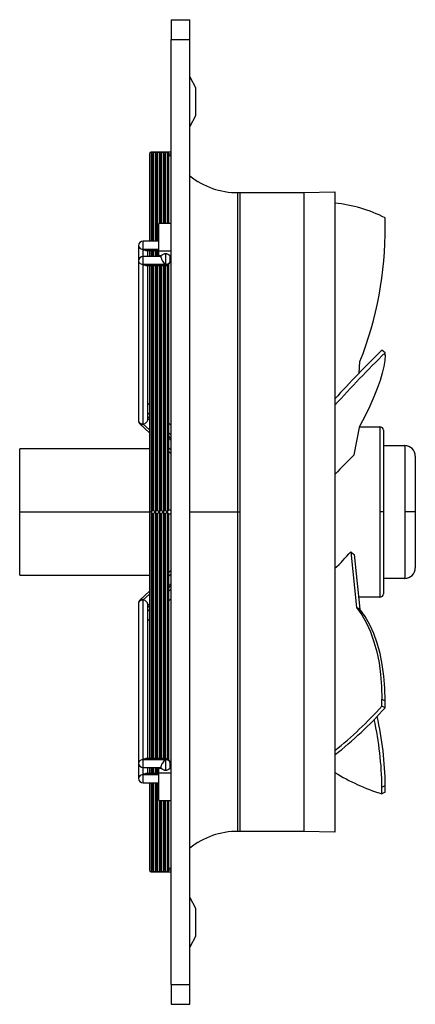
# Model space of a CAD drawing. Units: millimetres. Extents: x 116 to 694, y 359 to 671.
# Drawn here: x 568 to 694, y 359 to 671 of the extents above; entities that cross this region are included whole.
import ezdxf

# ---------------------------------------------------------------- set-up
doc = ezdxf.new("R2010")
doc.units = ezdxf.units.MM

# ---------------------------------------------------------------- blocks, each defined once
blk = doc.blocks.new('HXBR_HXTR_2_200 left')
at = {"color": 7, "linetype": 'Continuous', "lineweight": 25}
for p, q in [((616.36, 670.99), (622.36, 670.99)), ((616.36, 670.99), (616.36, 664.75)), ((622.36, 664.75), (622.36, 670.99)), ((616.36, 664.75), (622.36, 664.75)), ((616.36, 365.23), (616.36, 664.75)), ((622.36, 365.23), (622.36, 664.75)), ((622.36, 652.86), (624.16, 649.49)), ((624.16, 649.49), (624.16, 640.49)), ((624.16, 640.49), (622.36, 637.11)), ((609.49, 628.49), (609.49, 600.81)), ((609.49, 628.49), (609.49, 628.49)), ((611.32, 629.06), (610.06, 629.06)), ((610.06, 629.06), (610.06, 600.81)), ((610.63, 600.81), (610.63, 628.49)), ((610.63, 628.49), (610.75, 628.49)), ((610.63, 627.92), (610.75, 627.92)), ((610.75, 628.49), (610.75, 600.81)), ((612.58, 629.06), (611.32, 629.06)), ((611.32, 629.06), (611.32, 600.81)), ((611.89, 600.81), (611.89, 628.49)), ((611.89, 628.49), (612.01, 628.49)), ((611.89, 627.92), (612.01, 627.92)), ((612.01, 628.49), (612.01, 600.81)), ((613.84, 629.06), (612.58, 629.06)), ((612.58, 629.06), (612.58, 606.45)), ((613.15, 606.45), (613.15, 628.49)), ((613.15, 628.49), (613.27, 628.49)), ((613.15, 627.92), (613.27, 627.92)), ((613.27, 628.49), (613.27, 606.45)), ((615.1, 629.06), (613.84, 629.06)), ((613.84, 629.06), (613.84, 606.45)), ((614.41, 606.45), (614.41, 628.49)), ((614.41, 628.49), (614.53, 628.49)), ((614.41, 627.92), (614.53, 627.92)), ((614.53, 628.49), (614.53, 606.45)), ((616.36, 629.06), (615.1, 629.06)), ((615.1, 629.06), (615.1, 606.45)), ((615.67, 606.45), (615.67, 628.49)), ((615.67, 628.49), (616.36, 628.49)), ((615.67, 627.92), (616.36, 627.92)), ((637.57, 514.99), (637.57, 616.18)), ((638.2, 616.19), (638.2, 514.99)), ((638.2, 616.19), (658.48, 616.19)), ((658.48, 616.19), (668.36, 616.49)), ((658.48, 616.19), (658.48, 413.79)), ((668.36, 616.49), (668.36, 413.49)), ((616.36, 606.45), (612.5, 606.45)), ((612.5, 597.73), (612.5, 606.45)), ((606.09, 599.34), (606.09, 594.52)), ((612.5, 600.81), (607.56, 600.81)), ((607.56, 598.3), (607.56, 600.81)), ((607.56, 598.3), (612.5, 598.3)), ((607.56, 596), (607.56, 598.3)), ((613.18, 596), (607.56, 596)), ((607.56, 593.48), (607.56, 596)), ((608.6, 597.86), (612.5, 597.86)), ((609.04, 596), (609.04, 597.86)), ((609.49, 597.86), (609.49, 596)), ((610.06, 597.86), (610.06, 596)), ((610.63, 596), (610.63, 597.86)), ((610.75, 597.86), (610.75, 596)), ((611.32, 597.86), (611.32, 596)), ((611.89, 596), (611.89, 597.86)), ((612.01, 597.86), (612.01, 596)), ((612.5, 597.73), (616.36, 597.73)), ((612.5, 596.24), (612.5, 597.73)), ((612.5, 596.24), (613.2, 596.24)), ((612.58, 596.24), (612.58, 596)), ((613.15, 596), (613.15, 596.24)), ((613.18, 596.26), (613.18, 595.57)), ((614.66, 596.83), (614.66, 593.48)), ((616.11, 596.24), (616.36, 596.24)), ((616.13, 594.52), (616.13, 596.26)), ((606.09, 594.52), (606.09, 543.91)), ((607.56, 593.48), (614.66, 593.48)), ((607.56, 542.86), (607.56, 593.48)), ((608.6, 593.05), (614.66, 593.05)), ((609.04, 544.25), (609.04, 593.05)), ((609.49, 593.05), (609.49, 514.99)), ((610.06, 593.05), (610.06, 514.99)), ((610.63, 515.58), (610.63, 593.05)), ((610.75, 593.05), (610.75, 515.55)), ((611.32, 593.05), (611.32, 514.99)), ((611.89, 515.56), (611.89, 593.05)), ((612.01, 593.05), (612.01, 515.55)), ((612.58, 593.05), (612.58, 514.99)), ((613.15, 515.56), (613.15, 593.05)), ((613.27, 593.05), (613.27, 515.55)), ((613.84, 593.05), (613.84, 514.99)), ((614.41, 515.56), (614.41, 593.05)), ((614.53, 593.05), (614.53, 515.55)), ((614.66, 593.48), (614.66, 593.05)), ((615.1, 593.12), (615.1, 514.99)), ((615.67, 515.58), (615.67, 593.45)), ((684.28, 565.43), (683.22, 566.28)), ((676, 558.99), (676.29, 562.63)), ((609.49, 548.93), (609.04, 549.36)), ((609.49, 545.85), (609.04, 546.28)), ((610.75, 547.73), (610.63, 547.85)), ((612.01, 546.54), (611.89, 546.66)), ((609.04, 545.29), (609.49, 544.86)), ((609.49, 544.11), (609.04, 544.54)), ((610.75, 544.66), (610.63, 544.78)), ((610.63, 543.79), (610.75, 543.67)), ((610.75, 542.92), (610.63, 543.04)), ((612.01, 543.47), (611.89, 543.59)), ((613.27, 545.35), (613.15, 545.47)), ((616.36, 542.43), (615.67, 543.08)), ((606.55, 542.83), (609.49, 540.05)), ((609.49, 541.04), (607.56, 542.86)), ((610.75, 539.84), (610.63, 539.96)), ((611.89, 542.6), (612.01, 542.48)), ((612.01, 541.73), (611.89, 541.85)), ((613.27, 542.28), (613.15, 542.39)), ((613.15, 541.41), (613.27, 541.29)), ((613.27, 540.54), (613.15, 540.65)), ((616.36, 539.36), (615.67, 540.01)), ((674.47, 533.12), (676.29, 542.29)), ((676.23, 541.99), (682.62, 541.99)), ((682.62, 541.99), (682.62, 514.99)), ((683.72, 540.89), (683.72, 514.99)), ((610.63, 538.98), (610.75, 538.86)), ((612.01, 538.65), (611.89, 538.77)), ((611.89, 537.78), (612.01, 537.66)), ((613.27, 537.46), (613.15, 537.58)), ((615.67, 539.02), (616.36, 538.37)), ((616.36, 537.61), (615.67, 538.27)), ((609.49, 534.99), (568.36, 534.99)), ((568.36, 514.99), (568.36, 534.99)), ((610.75, 534.99), (610.63, 534.99)), ((612.01, 534.99), (611.89, 534.99)), ((613.15, 536.59), (613.27, 536.47)), ((613.27, 534.99), (613.15, 534.99)), ((616.36, 534.54), (615.67, 535.19)), ((615.67, 534.21), (616.36, 533.55)), ((683.72, 536.05), (690.48, 536.05)), ((690.48, 536.05), (690.48, 514.99)), ((693.86, 532.67), (693.86, 514.99)), ((568.36, 494.99), (568.36, 514.99)), ((568.36, 514.99), (609.49, 514.99)), ((610.06, 514.99), (609.49, 514.99)), ((609.49, 514.96), (609.49, 436.93)), ((610.06, 514.99), (610.06, 436.93)), ((610.75, 515.56), (610.63, 515.56)), ((611.32, 514.99), (611.32, 436.93)), ((612.01, 515.56), (611.89, 515.56)), ((612.58, 514.99), (612.58, 436.93)), ((613.27, 515.56), (613.15, 515.56)), ((613.84, 514.99), (613.84, 436.93)), ((614.53, 515.56), (614.41, 515.56)), ((615.1, 514.99), (615.1, 436.86)), ((616.36, 515.56), (615.67, 515.56)), ((622.36, 514.99), (637.57, 514.99)), ((637.57, 514.99), (638.2, 514.99)), ((637.57, 413.8), (637.57, 514.99)), ((638.2, 514.99), (638.2, 413.79)), ((682.62, 514.99), (682.62, 487.99)), ((683.72, 514.99), (682.62, 514.99)), ((683.72, 514.99), (683.72, 489.09)), ((690.48, 514.99), (690.48, 493.93)), ((693.86, 514.99), (690.48, 514.99)), ((693.86, 514.99), (693.86, 497.31)), ((610.63, 436.93), (610.63, 514.43)), ((610.63, 514.42), (610.75, 514.42)), ((610.75, 514.42), (610.75, 436.93)), ((611.89, 436.93), (611.89, 514.43)), ((611.89, 514.42), (612.01, 514.42)), ((612.01, 514.42), (612.01, 436.93)), ((613.15, 436.93), (613.15, 514.43)), ((613.15, 514.42), (613.27, 514.42)), ((613.27, 514.42), (613.27, 436.93)), ((614.41, 436.93), (614.41, 514.43)), ((614.41, 514.42), (614.53, 514.42)), ((614.53, 514.4), (614.53, 436.93)), ((615.67, 436.53), (615.67, 514.43)), ((615.67, 514.42), (616.36, 514.42)), ((673.38, 502.39), (675.23, 484.74)), ((674.47, 501.57), (676.29, 484.22)), ((616.36, 496.43), (615.67, 495.77)), ((568.36, 494.99), (609.49, 494.99)), ((610.63, 494.99), (610.75, 494.99)), ((611.89, 494.99), (612.01, 494.99)), ((613.15, 494.99), (613.27, 494.99)), ((613.27, 493.5), (613.15, 493.39)), ((615.67, 494.78), (616.36, 495.44)), ((690.48, 493.93), (683.72, 493.93)), ((609.49, 489.93), (606.55, 487.14)), ((610.75, 491.12), (610.63, 491)), ((610.63, 490.01), (610.75, 490.13)), ((612.01, 492.31), (611.89, 492.19)), ((611.89, 491.21), (612.01, 491.32)), ((613.15, 492.4), (613.27, 492.52)), ((615.67, 491.71), (616.36, 492.36)), ((616.36, 491.61), (615.67, 490.96)), ((615.67, 489.97), (616.36, 490.62)), ((607.56, 487.12), (609.49, 488.94)), ((607.56, 436.5), (607.56, 487.12)), ((610.63, 486.94), (610.75, 487.06)), ((611.89, 488.13), (612.01, 488.25)), ((612.01, 487.5), (611.89, 487.38)), ((613.15, 489.32), (613.27, 489.44)), ((613.27, 488.69), (613.15, 488.57)), ((613.15, 487.58), (613.27, 487.7)), ((615.67, 486.89), (616.36, 487.55)), ((682.62, 487.99), (675.89, 487.99)), ((606.09, 486.07), (606.09, 435.45)), ((609.04, 485.44), (609.49, 485.87)), ((609.04, 436.93), (609.04, 485.72)), ((609.49, 485.11), (609.04, 484.68)), ((609.04, 483.7), (609.49, 484.13)), ((610.75, 486.31), (610.63, 486.19)), ((610.63, 485.2), (610.75, 485.32)), ((611.89, 486.39), (612.01, 486.51)), ((613.15, 484.51), (613.27, 484.63)), ((676.29, 484.22), (675.23, 484.74)), ((609.04, 480.62), (609.49, 481.05)), ((610.63, 482.12), (610.75, 482.24)), ((611.89, 483.32), (612.01, 483.43)), ((683.25, 455.65), (684.31, 455.13)), ((684.28, 452.96), (683.22, 453.48)), ((614.66, 436.93), (608.6, 436.93)), ((614.66, 436.93), (614.66, 436.5)), ((606.09, 435.45), (606.09, 430.64)), ((614.66, 436.5), (607.56, 436.5)), ((607.56, 433.98), (607.56, 436.5)), ((607.56, 433.98), (613.18, 433.98)), ((607.56, 431.68), (607.56, 433.98)), ((609.04, 432.11), (609.04, 433.98)), ((609.49, 433.98), (609.49, 432.11)), ((610.06, 433.98), (610.06, 432.11)), ((610.63, 432.11), (610.63, 433.98)), ((610.75, 433.98), (610.75, 432.11)), ((611.32, 433.98), (611.32, 432.11)), ((611.89, 432.11), (611.89, 433.98)), ((612.01, 433.98), (612.01, 432.11)), ((613.2, 433.74), (612.5, 433.74)), ((612.5, 432.24), (612.5, 433.74)), ((612.58, 433.98), (612.58, 433.74)), ((613.15, 433.74), (613.15, 433.98)), ((613.18, 434.41), (613.18, 433.72)), ((614.66, 436.5), (614.66, 433.15)), ((616.36, 433.74), (616.11, 433.74)), ((616.13, 433.72), (616.13, 435.45)), ((607.56, 429.16), (607.56, 431.68)), ((612.5, 431.68), (607.56, 431.68)), ((612.5, 432.11), (608.6, 432.11)), ((616.36, 432.24), (612.5, 432.24)), ((612.5, 423.53), (612.5, 432.24)), ((607.56, 429.16), (612.5, 429.16)), ((609.49, 429.16), (609.49, 401.49)), ((610.06, 429.16), (610.06, 400.92)), ((610.63, 401.49), (610.63, 429.16)), ((610.75, 429.16), (610.75, 401.49)), ((611.32, 429.16), (611.32, 400.92)), ((611.89, 401.49), (611.89, 429.16)), ((612.01, 429.16), (612.01, 401.49)), ((683.25, 427.82), (684.31, 428.34)), ((684.28, 426.21), (683.22, 425.69)), ((612.5, 423.53), (616.36, 423.53)), ((612.58, 423.53), (612.58, 400.92)), ((613.15, 401.49), (613.15, 423.53)), ((613.27, 423.53), (613.27, 401.49)), ((613.84, 423.53), (613.84, 400.92)), ((614.41, 401.49), (614.41, 423.53)), ((614.53, 423.53), (614.53, 401.49)), ((615.1, 423.53), (615.1, 400.92)), ((615.67, 401.49), (615.67, 423.53)), ((658.48, 413.79), (638.2, 413.79)), ((668.36, 413.49), (658.48, 413.79)), ((609.49, 401.49), (609.49, 401.49)), ((610.06, 400.92), (611.32, 400.92)), ((610.75, 402.06), (610.63, 402.06)), ((610.75, 401.49), (610.63, 401.49)), ((611.32, 400.92), (612.58, 400.92)), ((612.01, 402.06), (611.89, 402.06)), ((612.01, 401.49), (611.89, 401.49)), ((612.58, 400.92), (613.84, 400.92)), ((613.27, 402.06), (613.15, 402.06)), ((613.27, 401.49), (613.15, 401.49)), ((613.84, 400.92), (615.1, 400.92)), ((614.53, 402.06), (614.41, 402.06)), ((614.53, 401.49), (614.41, 401.49)), ((615.1, 400.92), (616.36, 400.92)), ((616.36, 402.06), (615.67, 402.06)), ((616.36, 401.49), (615.67, 401.49)), ((622.36, 392.86), (624.16, 389.49)), ((624.16, 389.49), (624.16, 380.49)), ((624.16, 380.49), (622.36, 377.11)), ((616.36, 365.23), (622.36, 365.23)), ((616.36, 365.23), (616.36, 358.99)), ((622.36, 358.99), (622.36, 365.23)), ((616.36, 358.99), (622.36, 358.99))]:
    blk.add_line(p, q, dxfattribs=at)
at = {"color": 7, "linetype": 'Continuous', "lineweight": 25, "flags": 128}
for points in [[(684.31, 564.64), (684.2, 562.97), (683.9, 561.08), (683.39, 558.97), (682.69, 556.65), (681.78, 554.14), (680.69, 551.43), (679.4, 548.55), (677.93, 545.5), (676.29, 542.29)], [(614.53, 554.08), (614.5, 554.08), (614.41, 554.05)], [(675.23, 484.74), (676.88, 482.4), (678.35, 479.8), (679.63, 476.97), (680.73, 473.9), (681.63, 470.63), (682.34, 467.15), (682.84, 463.49), (683.15, 459.65), (683.25, 455.65)], [(684.31, 455.13), (684.2, 459.13), (683.9, 462.97), (683.39, 466.63), (682.69, 470.11), (681.78, 473.38), (680.69, 476.44), (679.4, 479.28), (677.93, 481.87), (676.29, 484.22)], [(614.41, 475.93), (614.5, 475.9), (614.53, 475.89)]]:
    blk.add_lwpolyline(points, dxfattribs=at)
at = {"color": 7, "linetype": 'Continuous', "lineweight": 25}
for centre, radius, start, end in [((610.06, 628.49), 0.567, 90, 180), ((637.57, 640.62), 24.44, 231.4942, 270), ((637.57, 640.62), 24.44, 270, 271.4626), ((664.31, 569.34), 43.68, 62.8055, 84.6884), ((570.06, 604.69), 114.25, 338.3984, 0.4237), ((559.88, 605.54), 124.42, 359.9999, 1.2235), ((607.56, 599.34), 1.48, 90, 180), ((607.38, 599.6), 1.32, 191.4218, 278.0495), ((607.56, 594.52), 1.48, 90, 180), ((607.38, 594.78), 1.32, 191.4218, 278.0495), ((614.66, 594.52), 1.48, 270, 0), ((614.84, 594.78), 1.32, 261.9505, 348.5782), ((945.66, 298.85), 374.69, 134.4608, 137.7388), ((946.29, 298.37), 374.13, 134.4531, 137.9769), ((673.75, 564.66), 10.56, 359.9171, 4.2017), ((607.56, 543.91), 1.48, 180, 226.5859), ((607.38, 544.17), 1.32, 191.4218, 278.0495), ((607.03, 543.54), 0.861, 235.5033, 307.7136), ((682.62, 540.89), 1.1, 0, 90), ((690.48, 532.67), 3.38, 0, 90), ((690.48, 497.31), 3.38, 270, 0), ((607.56, 486.07), 1.48, 133.4141, 180), ((607.38, 485.81), 1.32, 81.9505, 168.5782), ((607.03, 486.43), 0.861, 52.2864, 124.4967), ((682.62, 489.09), 1.1, 270, 0), ((599.53, 455.66), 83.72, 358.5084, 359.9932), ((592.57, 534.29), 121.44, 308.6152, 318.2856), ((593.59, 533.86), 121.53, 307.9692, 318.2653), ((600.58, 455.14), 83.72, 358.5084, 359.9932), ((580.2, 427.33), 104.11, 0.555, 12.7115), ((581.28, 427.04), 101.97, 0.4367, 12.5767), ((614.66, 435.45), 1.48, 0, 90), ((607.38, 435.19), 1.32, 81.9505, 168.5782), ((607.56, 435.45), 1.48, 180, 270), ((614.84, 435.19), 1.32, 11.4218, 98.0495), ((607.38, 430.38), 1.32, 81.9505, 168.5782), ((607.56, 430.64), 1.48, 180, 270), ((702, 486.84), 63.97, 238.2694, 252.9259), ((604.04, 427.81), 79.21, 358.4665, 0.0072), ((605.1, 428.33), 79.21, 358.4665, 0.0072), ((637.57, 389.36), 24.44, 90, 128.5058), ((637.57, 389.36), 24.44, 88.5374, 90), ((610.06, 401.49), 0.567, 180, 270)]:
    blk.add_arc(centre, radius, start, end, dxfattribs=at)
for centre, major_axis, ratio, start_param, end_param in [((607.56, 599.34), (1.36, -1.36), 0.414214, 5.105088, 5.890486), ((607.56, 594.52), (1.36, -1.36), 0.414214, 5.105088, 5.890486), ((614.66, 594.52), (-1.36, 1.36), 0.414214, 0.392699, 1.963495), ((607.56, 543.91), (1.42, 0.61), 0.642129, 4.442674, 6.013471), ((665.18, 514.99), (22.27, 26.78), 0.155857, 0.963264, 1.244964), ((663.38, 514.99), (18.84, 25.33), 0.496607, 4.345276, 4.580889), ((682.95, 514.99), (31.13, -23.91), 0.403083, 4.714473, 4.749243), ((607.56, 486.07), (1.42, -0.61), 0.642129, 0.269715, 1.840511), ((607.56, 435.45), (1.36, 1.36), 0.414214, 0.392699, 1.178097), ((614.66, 435.45), (1.36, 1.36), 0.414214, 1.178097, 2.748894), ((607.56, 430.64), (1.36, 1.36), 0.414214, 0.392699, 1.178097)]:
    blk.add_ellipse(centre, major_axis=major_axis, ratio=ratio, start_param=start_param, end_param=end_param, dxfattribs=at)
for points, knots in [([(610.06, 629.06), (610.19, 629.06), (610.32, 629.01), (610.48, 628.87), (610.53, 628.81), (610.6, 628.67), (610.63, 628.58), (610.63, 628.49)], [0, 0, 0, 0, 0.5, 0.5, 0.75, 0.75, 1, 1, 1, 1]), ([(610.75, 628.49), (610.75, 628.57), (610.77, 628.65), (610.83, 628.79), (610.88, 628.86), (611.05, 629.01), (611.19, 629.06), (611.32, 629.06)], [0, 0, 0, 0, 0.25, 0.25, 0.5, 0.5, 1, 1, 1, 1]), ([(611.32, 629.06), (611.45, 629.06), (611.59, 629.01), (611.75, 628.86), (611.8, 628.79), (611.87, 628.65), (611.89, 628.57), (611.89, 628.49)], [0, 0, 0, 0, 0.5, 0.5, 0.75, 0.75, 1, 1, 1, 1]), ([(612.01, 628.49), (612.01, 628.57), (612.03, 628.65), (612.09, 628.79), (612.14, 628.86), (612.31, 629.01), (612.45, 629.06), (612.58, 629.06)], [0, 0, 0, 0, 0.25, 0.25, 0.5, 0.5, 1, 1, 1, 1]), ([(612.58, 629.06), (612.71, 629.06), (612.85, 629.01), (613.01, 628.86), (613.06, 628.79), (613.13, 628.65), (613.15, 628.57), (613.15, 628.49)], [0, 0, 0, 0, 0.5, 0.5, 0.75, 0.75, 1, 1, 1, 1]), ([(613.27, 628.49), (613.27, 628.57), (613.29, 628.65), (613.35, 628.79), (613.4, 628.86), (613.57, 629.01), (613.71, 629.06), (613.84, 629.06)], [0, 0, 0, 0, 0.25, 0.25, 0.5, 0.5, 1, 1, 1, 1]), ([(613.84, 629.06), (613.97, 629.06), (614.11, 629.01), (614.27, 628.86), (614.32, 628.79), (614.39, 628.65), (614.41, 628.57), (614.41, 628.49)], [0, 0, 0, 0, 0.5, 0.5, 0.75, 0.75, 1, 1, 1, 1]), ([(615.1, 629.06), (614.97, 629.06), (614.83, 629.01), (614.66, 628.86), (614.61, 628.79), (614.55, 628.65), (614.53, 628.57), (614.53, 628.49)], [0, 0, 0, 0, 0.5, 0.5, 0.75, 0.75, 1, 1, 1, 1]), ([(615.67, 628.49), (615.67, 628.57), (615.65, 628.65), (615.58, 628.79), (615.53, 628.86), (615.37, 629.01), (615.23, 629.06), (615.1, 629.06)], [0, 0, 0, 0, 0.25, 0.25, 0.5, 0.5, 1, 1, 1, 1]), ([(614.66, 596.83), (614.6, 596.83), (614.48, 596.82), (614.27, 596.76), (613.96, 596.62), (613.72, 596.48), (613.55, 596.39), (613.36, 596.29), (613.2, 596.22), (613.2, 596.24), (613.2, 596.24)], [0, 0, 0, 0, 0.055867, 0.120961, 0.241243, 0.485686, 0.583738, 0.637249, 0.976608, 1, 1, 1, 1]), ([(616.11, 596.24), (616.11, 596.24), (616.11, 596.22), (615.99, 596.27), (615.86, 596.34), (615.76, 596.39), (615.59, 596.48), (615.35, 596.62), (615.05, 596.76), (614.83, 596.82), (614.71, 596.83), (614.66, 596.83)], [0, 0, 0, 0, 0.0233729, 0.2694489, 0.3632972, 0.4167698, 0.5147139, 0.7589549, 0.8791377, 0.9441737, 1, 1, 1, 1]), ([(610.63, 515.56), (610.63, 515.56), (610.6, 515.53), (610.53, 515.46), (610.48, 515.41), (610.32, 515.25), (610.19, 515.12), (610.06, 514.99)], [0, 0, 0, 0, 0.25, 0.25, 0.5, 0.5, 1, 1, 1, 1]), ([(610.06, 514.99), (610.19, 514.86), (610.32, 514.73), (610.48, 514.57), (610.53, 514.52), (610.6, 514.44), (610.63, 514.42), (610.63, 514.42)], [0, 0, 0, 0, 0.5, 0.5, 0.75, 0.75, 1, 1, 1, 1]), ([(611.32, 514.99), (611.19, 515.12), (611.05, 515.26), (610.88, 515.42), (610.83, 515.47), (610.77, 515.54), (610.75, 515.56), (610.75, 515.56)], [0, 0, 0, 0, 0.5, 0.5, 0.75, 0.75, 1, 1, 1, 1]), ([(610.75, 514.42), (610.75, 514.42), (610.77, 514.44), (610.83, 514.5), (610.88, 514.55), (611.05, 514.72), (611.19, 514.86), (611.32, 514.99)], [0, 0, 0, 0, 0.25, 0.25, 0.5, 0.5, 1, 1, 1, 1]), ([(611.89, 515.56), (611.89, 515.56), (611.87, 515.54), (611.8, 515.47), (611.75, 515.42), (611.59, 515.26), (611.45, 515.12), (611.32, 514.99)], [0, 0, 0, 0, 0.25, 0.25, 0.5, 0.5, 1, 1, 1, 1]), ([(611.32, 514.99), (611.45, 514.86), (611.59, 514.72), (611.75, 514.55), (611.8, 514.5), (611.87, 514.44), (611.89, 514.42), (611.89, 514.42)], [0, 0, 0, 0, 0.5, 0.5, 0.75, 0.75, 1, 1, 1, 1]), ([(612.58, 514.99), (612.45, 515.12), (612.31, 515.26), (612.14, 515.42), (612.09, 515.47), (612.03, 515.54), (612.01, 515.56), (612.01, 515.56)], [0, 0, 0, 0, 0.5, 0.5, 0.75, 0.75, 1, 1, 1, 1]), ([(612.01, 514.42), (612.01, 514.42), (612.03, 514.44), (612.09, 514.5), (612.14, 514.55), (612.31, 514.72), (612.45, 514.86), (612.58, 514.99)], [0, 0, 0, 0, 0.25, 0.25, 0.5, 0.5, 1, 1, 1, 1]), ([(613.15, 515.56), (613.15, 515.56), (613.13, 515.54), (613.06, 515.47), (613.01, 515.42), (612.85, 515.26), (612.71, 515.12), (612.58, 514.99)], [0, 0, 0, 0, 0.25, 0.25, 0.5, 0.5, 1, 1, 1, 1]), ([(612.58, 514.99), (612.71, 514.86), (612.85, 514.72), (613.01, 514.55), (613.06, 514.5), (613.13, 514.44), (613.15, 514.42), (613.15, 514.42)], [0, 0, 0, 0, 0.5, 0.5, 0.75, 0.75, 1, 1, 1, 1]), ([(613.84, 514.99), (613.71, 515.12), (613.57, 515.26), (613.4, 515.42), (613.35, 515.47), (613.29, 515.54), (613.27, 515.56), (613.27, 515.56)], [0, 0, 0, 0, 0.5, 0.5, 0.75, 0.75, 1, 1, 1, 1]), ([(613.27, 514.42), (613.27, 514.42), (613.29, 514.44), (613.35, 514.5), (613.4, 514.55), (613.57, 514.72), (613.71, 514.86), (613.84, 514.99)], [0, 0, 0, 0, 0.25, 0.25, 0.5, 0.5, 1, 1, 1, 1]), ([(614.41, 515.56), (614.41, 515.56), (614.39, 515.54), (614.32, 515.47), (614.27, 515.42), (614.11, 515.26), (613.97, 515.12), (613.84, 514.99)], [0, 0, 0, 0, 0.25, 0.25, 0.5, 0.5, 1, 1, 1, 1]), ([(613.84, 514.99), (613.97, 514.86), (614.11, 514.72), (614.27, 514.55), (614.32, 514.5), (614.39, 514.44), (614.41, 514.42), (614.41, 514.42)], [0, 0, 0, 0, 0.5, 0.5, 0.75, 0.75, 1, 1, 1, 1]), ([(614.53, 515.56), (614.53, 515.56), (614.55, 515.53), (614.62, 515.46), (614.67, 515.42), (614.78, 515.31), (614.84, 515.25), (614.96, 515.12), (615.03, 515.06), (615.1, 514.99)], [0, 0, 0, 0, 0.25, 0.25, 0.5, 0.5, 0.75, 0.75, 1, 1, 1, 1]), ([(615.1, 514.99), (615.03, 514.92), (614.96, 514.85), (614.84, 514.73), (614.78, 514.67), (614.67, 514.56), (614.62, 514.51), (614.55, 514.44), (614.53, 514.42), (614.53, 514.42)], [0, 0, 0, 0, 0.25, 0.25, 0.5, 0.5, 0.75, 0.75, 1, 1, 1, 1]), ([(615.1, 514.99), (615.17, 515.06), (615.23, 515.12), (615.36, 515.25), (615.42, 515.31), (615.52, 515.42), (615.57, 515.46), (615.64, 515.53), (615.67, 515.56), (615.67, 515.56)], [0, 0, 0, 0, 0.25, 0.25, 0.5, 0.5, 0.75, 0.75, 1, 1, 1, 1]), ([(615.67, 514.42), (615.67, 514.42), (615.64, 514.44), (615.57, 514.51), (615.52, 514.56), (615.42, 514.67), (615.36, 514.73), (615.23, 514.85), (615.17, 514.92), (615.1, 514.99)], [0, 0, 0, 0, 0.25, 0.25, 0.5, 0.5, 0.75, 0.75, 1, 1, 1, 1]), ([(613.2, 433.74), (613.2, 433.74), (613.2, 433.75), (613.32, 433.7), (613.45, 433.64), (613.55, 433.59), (613.72, 433.5), (613.96, 433.35), (614.27, 433.22), (614.48, 433.16), (614.6, 433.15), (614.66, 433.15)], [0, 0, 0, 0, 0.023373, 0.269449, 0.363297, 0.41677, 0.514714, 0.758955, 0.879138, 0.944174, 1, 1, 1, 1]), ([(614.66, 433.15), (614.71, 433.15), (614.83, 433.16), (615.05, 433.22), (615.35, 433.35), (615.59, 433.5), (615.77, 433.59), (615.95, 433.69), (616.11, 433.76), (616.11, 433.74), (616.11, 433.74)], [0, 0, 0, 0, 0.0558668, 0.1209614, 0.2412434, 0.4856859, 0.5837382, 0.6372494, 0.9766078, 1, 1, 1, 1]), ([(610.63, 401.49), (610.63, 401.4), (610.6, 401.31), (610.53, 401.16), (610.48, 401.1), (610.32, 400.96), (610.19, 400.92), (610.06, 400.92)], [0, 0, 0, 0, 0.25, 0.25, 0.5, 0.5, 1, 1, 1, 1]), ([(611.32, 400.92), (611.19, 400.92), (611.05, 400.97), (610.88, 401.12), (610.83, 401.18), (610.77, 401.33), (610.75, 401.41), (610.75, 401.49)], [0, 0, 0, 0, 0.5, 0.5, 0.75, 0.75, 1, 1, 1, 1]), ([(611.89, 401.49), (611.89, 401.41), (611.87, 401.33), (611.8, 401.18), (611.75, 401.12), (611.59, 400.97), (611.45, 400.92), (611.32, 400.92)], [0, 0, 0, 0, 0.25, 0.25, 0.5, 0.5, 1, 1, 1, 1]), ([(612.58, 400.92), (612.45, 400.92), (612.31, 400.97), (612.14, 401.12), (612.09, 401.18), (612.03, 401.33), (612.01, 401.41), (612.01, 401.49)], [0, 0, 0, 0, 0.5, 0.5, 0.75, 0.75, 1, 1, 1, 1]), ([(613.15, 401.49), (613.15, 401.41), (613.13, 401.33), (613.06, 401.18), (613.01, 401.12), (612.85, 400.97), (612.71, 400.92), (612.58, 400.92)], [0, 0, 0, 0, 0.25, 0.25, 0.5, 0.5, 1, 1, 1, 1]), ([(613.84, 400.92), (613.71, 400.92), (613.57, 400.97), (613.4, 401.12), (613.35, 401.18), (613.29, 401.33), (613.27, 401.41), (613.27, 401.49)], [0, 0, 0, 0, 0.5, 0.5, 0.75, 0.75, 1, 1, 1, 1]), ([(614.41, 401.49), (614.41, 401.41), (614.39, 401.33), (614.32, 401.18), (614.27, 401.12), (614.11, 400.97), (613.97, 400.92), (613.84, 400.92)], [0, 0, 0, 0, 0.25, 0.25, 0.5, 0.5, 1, 1, 1, 1]), ([(614.53, 401.49), (614.53, 401.4), (614.55, 401.31), (614.62, 401.17), (614.67, 401.11), (614.78, 401.01), (614.84, 400.98), (614.96, 400.93), (615.03, 400.92), (615.1, 400.92)], [0, 0, 0, 0, 0.25, 0.25, 0.5, 0.5, 0.75, 0.75, 1, 1, 1, 1]), ([(615.1, 400.92), (615.17, 400.92), (615.23, 400.93), (615.36, 400.98), (615.42, 401.01), (615.52, 401.11), (615.57, 401.17), (615.64, 401.31), (615.67, 401.4), (615.67, 401.49)], [0, 0, 0, 0, 0.25, 0.25, 0.5, 0.5, 0.75, 0.75, 1, 1, 1, 1])]:
    blk.add_open_spline(points, degree=3, knots=knots, dxfattribs=at)

msp = doc.modelspace()

# ---------------------------------------------------------------- block references
msp.add_blockref('HXBR_HXTR_2_200 left', (0, 0))

doc.saveas('drawing.dxf')
